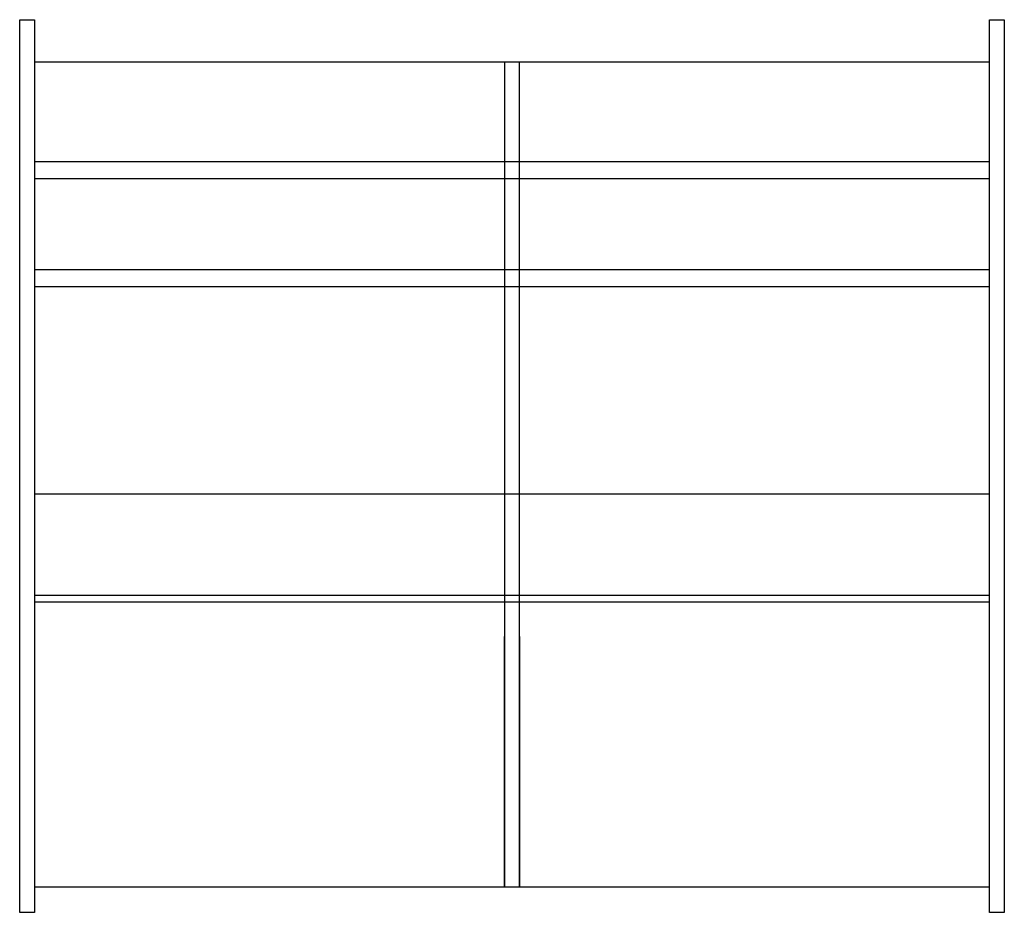
# Model space of a CAD drawing. Extents: x 0 to 11.3, y -10.2 to 0.
import ezdxf

# ---------------------------------------------------------------- set-up
doc = ezdxf.new("R2010")
doc.units = 0
doc.header["$LTSCALE"] = 10
doc.header["$MEASUREMENT"] = 0
doc.layers.add('200', color=2, linetype='CONTINUOUS')

msp = doc.modelspace()

# ---------------------------------------------------------------- linework, layer by layer
at = {"layer": '200'}
for p, q in [((0, 0), (0.17, 0)), ((0, -10.229), (0, 0)), ((0.17, 0), (0.17, -10.229)), ((11.11, 0), (11.28, 0)), ((11.11, -10.229), (11.11, 0)), ((11.28, 0), (11.28, -10.229)), ((11.11, -0.486), (0.17, -0.486)), ((11.11, -0.486), (0.17, -0.486)), ((5.555, -0.486), (5.555, -9.935)), ((5.725, -9.935), (5.725, -0.486)), ((11.11, -1.63), (0.17, -1.63)), ((11.11, -1.63), (0.17, -1.63)), ((11.11, -1.63), (0.17, -1.63)), ((0.17, -1.82), (11.11, -1.82)), ((0.17, -1.82), (11.11, -1.82)), ((0.17, -1.82), (11.11, -1.82)), ((11.11, -2.867), (0.17, -2.867)), ((0.17, -3.057), (11.11, -3.057)), ((0.17, -5.433), (11.11, -5.433)), ((0.17, -6.596), (11.11, -6.596)), ((0.17, -6.671), (11.11, -6.671)), ((5.555, -9.935), (5.555, -7.07)), ((5.725, -7.07), (5.725, -9.935)), ((0.17, -9.935), (11.11, -9.935)), ((0.17, -10.229), (0, -10.229)), ((11.28, -10.229), (11.11, -10.229))]:
    msp.add_line(p, q, dxfattribs=at)

doc.saveas('drawing.dxf')
